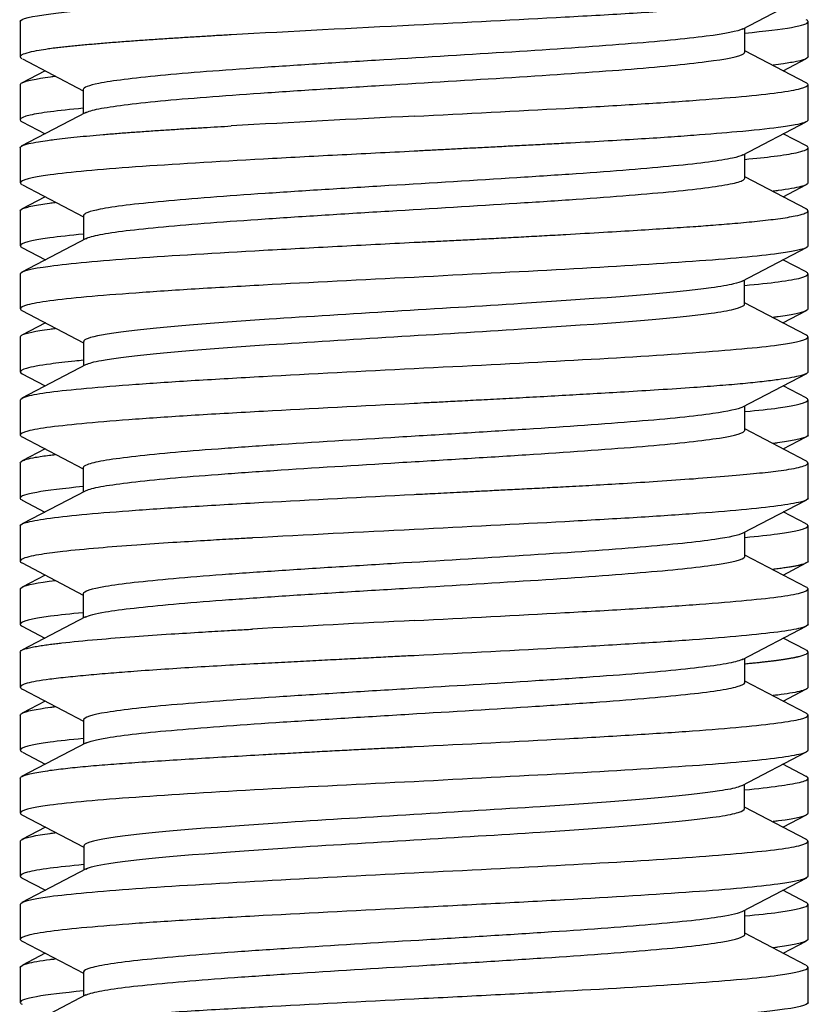
# Model space of a CAD drawing. Units: millimetres. Extents: x -18 to 1133, y -35 to 897.
# Drawn here: x 695 to 700, y 835 to 841 of the extents above; entities that cross this region are included whole.
import ezdxf

# ---------------------------------------------------------------- set-up
doc = ezdxf.new("R2010")
doc.units = ezdxf.units.MM
doc.layers.add('Default', color=7, linetype='Continuous')
doc.layers.add('DV3_Default', color=7, linetype='Continuous')

# ---------------------------------------------------------------- blocks, each defined once
blk = doc.blocks.new('SE2')
at = {"layer": 'DV3_Default', "color": 7}
for p, q in [((699.4383, 841.3457), (699.8418, 841.5569)), ((694.8539, 841.393), (694.8539, 841.1699)), ((699.8539, 841.1699), (699.8539, 841.393)), ((699.4533, 841.1992), (699.4533, 841.3535)), ((699.8465, 841.0022), (699.4533, 841.208)), ((694.8677, 841.1561), (695.254, 840.9539)), ((699.6962, 841.0808), (699.8401, 841.1561)), ((695.0117, 841.0809), (694.8614, 841.0022)), ((694.8539, 840.9929), (694.8539, 840.7697)), ((695.254, 840.9624), (695.254, 840.8081)), ((699.8539, 840.7697), (699.8539, 840.9929)), ((695.2695, 840.8162), (694.8605, 840.6021)), ((694.8668, 840.7567), (695.0113, 840.681)), ((699.4376, 840.5454), (699.8411, 840.7567)), ((699.6966, 840.681), (699.6965, 840.6811)), ((699.8431, 840.6044), (699.6966, 840.681)), ((694.8539, 840.5926), (694.8539, 840.3698)), ((699.8474, 840.6021), (699.8431, 840.6044)), ((699.8539, 840.3698), (699.8539, 840.5926)), ((699.4529, 840.3991), (699.4529, 840.5534)), ((699.8459, 840.2022), (699.4529, 840.408)), ((694.8677, 840.3569), (695.2562, 840.1533)), ((699.6953, 840.281), (699.8402, 840.3569)), ((695.0126, 840.281), (694.862, 840.2022)), ((694.8539, 840.1928), (694.8539, 839.9699)), ((695.2562, 840.1622), (695.2562, 840.0083)), ((699.8539, 839.9699), (699.8539, 840.1928)), ((695.2722, 840.0167), (694.8636, 839.8025)), ((694.8642, 839.9594), (695.0136, 839.8811)), ((699.4351, 839.7452), (699.8436, 839.9594)), ((699.6943, 839.8811), (699.6943, 839.8812)), ((699.8411, 839.8042), (699.6943, 839.8811)), ((694.8539, 839.7927), (694.8539, 839.5698)), ((699.8443, 839.8025), (699.8411, 839.8042)), ((699.8539, 839.5698), (699.8539, 839.7927)), ((699.4511, 839.5997), (699.4511, 839.7536)), ((699.8436, 839.403), (699.4511, 839.6088)), ((694.8638, 839.5598), (695.2564, 839.3541)), ((699.6941, 839.4813), (699.844, 839.5598)), ((695.0137, 839.4813), (694.8643, 839.403)), ((694.8539, 839.3926), (694.8539, 839.1697)), ((699.8539, 839.1697), (699.8539, 839.3926)), ((695.2564, 839.3631), (695.2564, 839.2091)), ((695.2722, 839.2174), (694.8637, 839.0033)), ((694.8623, 839.1603), (695.0128, 839.0814)), ((699.4367, 838.9461), (699.8455, 839.1603)), ((699.6951, 839.0814), (699.695, 839.0815)), ((699.8412, 839.0048), (699.6951, 839.0814)), ((694.8539, 838.9926), (694.8539, 838.7695)), ((699.4526, 838.8004), (699.4526, 838.9544)), ((699.8442, 839.0033), (699.8412, 839.0048)), ((699.8539, 838.7695), (699.8539, 838.9926)), ((699.8407, 838.6058), (699.4526, 838.8092)), ((694.8654, 838.7579), (695.2542, 838.5544)), ((699.6963, 838.6814), (699.8425, 838.7579)), ((695.0115, 838.6815), (694.8671, 838.6058)), ((694.8539, 838.5928), (694.8539, 838.3695)), ((699.8539, 838.3695), (699.8539, 838.5928)), ((695.2542, 838.5631), (695.2542, 838.4087)), ((695.2692, 838.4166), (694.8656, 838.2053)), ((694.8656, 838.3572), (695.0108, 838.2812)), ((699.4387, 838.146), (699.8423, 838.3572)), ((699.8422, 838.2053), (699.6971, 838.2813)), ((699.6971, 838.2813), (699.6971, 838.2813)), ((694.8539, 838.1929), (694.8539, 837.9699)), ((699.4538, 837.9994), (699.4538, 838.1539)), ((699.8539, 837.9699), (699.8539, 838.1929)), ((694.8653, 837.9577), (695.2539, 837.7542)), ((699.8425, 837.8046), (699.4538, 838.0081)), ((699.6963, 837.8811), (699.8426, 837.9577)), ((695.0116, 837.8812), (694.8654, 837.8046)), ((694.8539, 837.793), (694.8539, 837.5696)), ((699.8539, 837.5696), (699.8539, 837.793)), ((695.2539, 837.7628), (695.2539, 837.6084)), ((695.2691, 837.6163), (694.8675, 837.4061)), ((694.8659, 837.557), (695.0109, 837.4811)), ((699.4384, 837.3457), (699.842, 837.557)), ((699.697, 837.4811), (699.697, 837.4812)), ((699.8403, 837.4061), (699.697, 837.4811)), ((694.8539, 837.3926), (694.8539, 837.1697)), ((699.8539, 837.1697), (699.8539, 837.3926)), ((699.4534, 837.1993), (699.4534, 837.3536)), ((699.8424, 837.0044), (699.4535, 837.208)), ((694.8674, 837.1567), (695.2556, 836.9533)), ((699.696, 837.081), (699.8405, 837.1567)), ((695.0119, 837.081), (694.8654, 837.0044)), ((694.8539, 836.9929), (694.8539, 836.7699)), ((695.2556, 836.9621), (695.2556, 836.8081)), ((699.8539, 836.7699), (699.8539, 836.9929)), ((695.2715, 836.8165), (694.8623, 836.602)), ((694.8676, 836.7573), (695.0131, 836.681)), ((699.4354, 836.5451), (699.8402, 836.7573)), ((699.6948, 836.6811), (699.6947, 836.6811)), ((699.8423, 836.6038), (699.6948, 836.6811)), ((694.8539, 836.5927), (694.8539, 836.3699)), ((699.8456, 836.602), (699.8423, 836.6038)), ((699.8539, 836.3699), (699.8539, 836.5927)), ((699.4513, 836.3995), (699.4513, 836.5534)), ((699.8443, 836.2025), (699.4513, 836.4085)), ((694.8637, 836.3599), (695.2567, 836.1538)), ((699.6941, 836.2812), (699.8442, 836.3599)), ((695.0138, 836.2813), (694.8635, 836.2025)), ((694.8539, 836.1926), (694.8539, 835.9698)), ((695.2567, 836.1629), (695.2567, 836.009)), ((699.8539, 835.9698), (699.8539, 836.1926)), ((695.2726, 836.0173), (694.8636, 835.8029)), ((694.8626, 835.9603), (695.0134, 835.8813)), ((699.436, 835.7459), (699.8452, 835.9603)), ((699.841, 835.8046), (699.6945, 835.8814)), ((699.6945, 835.8814), (699.6945, 835.8814)), ((694.8539, 835.7926), (694.8539, 835.5696)), ((699.8443, 835.8029), (699.841, 835.8046)), ((699.8539, 835.5696), (699.8539, 835.7926)), ((699.452, 835.6003), (699.452, 835.7543)), ((699.8403, 835.4057), (699.452, 835.6092)), ((694.8655, 835.5583), (695.2547, 835.3544)), ((699.6956, 835.4814), (699.8423, 835.5583)), ((695.0122, 835.4815), (694.8676, 835.4057)), ((694.8539, 835.3927), (694.8539, 835.1695)), ((699.8539, 835.1695), (699.8539, 835.3927)), ((695.2547, 835.3633), (695.2547, 835.209)), ((695.2698, 835.2169), (694.8663, 835.0057))]:
    blk.add_line(p, q, dxfattribs=at)
for centre, radius, start, end in [((706.6565, 653.1838), 188.4156, 92.830012, 93.18375), ((703.7673, 709.8244), 131.1254, 92.803482, 93.311775), ((704.6027, 688.5364), 149.8087, 92.773438, 93.166333), ((720.6847, 388.4691), 449.7294, 92.973686, 93.104563)]:
    blk.add_arc(centre, radius, start, end, dxfattribs=at)
for points, knots in [([(694.8537, 841.3929), (694.8535, 841.4262), (695.1254, 841.4596), (695.8164, 841.5096), (696.095, 841.5262), (696.7006, 841.5595), (697.0274, 841.5762), (697.3539, 841.593)], [0, 0, 0, 0, 0.5, 0.5, 0.75, 0.75, 1, 1, 1, 1]), ([(699.8539, 841.5699), (699.8546, 841.5615), (699.8388, 841.5532), (699.774, 841.5366), (699.6284, 841.5116), (699.3516, 841.4866), (699.0066, 841.4617), (698.8802, 841.4534), (698.6082, 841.4367), (698.1723, 841.4118), (697.6809, 841.3868), (697.3539, 841.3697)], [0, 0, 0, 0, 0.125, 0.125, 0.25, 0.5, 0.5, 0.625, 0.625, 0.75, 1, 1, 1, 1]), ([(699.453, 841.32), (699.7097, 841.3443), (699.8539, 841.3686), (699.8541, 841.3969), (699.8503, 841.4009), (699.8426, 841.4049)], [0, 0, 0, 0, 0.858888, 0.858888, 1, 1, 1, 1]), ([(699.4399, 841.347), (699.4098, 841.3312), (699.3291, 841.3155), (699.0781, 841.283), (698.9032, 841.2664), (698.4825, 841.2332), (698.2358, 841.2165), (697.711, 841.1833), (697.433, 841.1667), (697.0243, 841.1417), (696.8895, 841.1334), (696.6275, 841.1168), (696.5003, 841.1085), (696.3786, 841.1002)], [0, 0, 0, 0, 0.191712, 0.191712, 0.393784, 0.393784, 0.595856, 0.595856, 0.797928, 0.797928, 0.898964, 0.898964, 1, 1, 1, 1]), ([(696.1923, 841.3087), (696.1771, 841.3082), (696.1462, 841.3063), (696.0999, 841.3036), (696.0528, 841.3007), (696.005, 841.2978), (695.9566, 841.2948), (695.9077, 841.2918), (695.8584, 841.2886), (695.8087, 841.2854), (695.7589, 841.2822), (695.709, 841.2788), (695.6591, 841.2754), (695.6093, 841.2719), (695.5599, 841.2684), (695.5109, 841.2648), (695.4624, 841.2611), (695.4147, 841.2573), (695.3677, 841.2535), (695.3217, 841.2495), (695.2768, 841.2456), (695.2331, 841.2415), (695.1909, 841.2374), (695.1502, 841.2332), (695.1112, 841.2289), (695.0712, 841.2243), (695.023, 841.218), (694.9639, 841.2089), (694.9012, 841.1963), (694.8524, 841.1794), (694.8503, 841.1661), (694.8634, 841.1584), (694.865, 841.1575)], [0, 0, 0, 0, 0.017497, 0.035508, 0.054031, 0.073067, 0.092614, 0.112672, 0.133241, 0.15432, 0.175909, 0.19801, 0.220622, 0.243748, 0.26739, 0.291551, 0.316235, 0.341443, 0.36718, 0.393447, 0.420245, 0.447575, 0.475437, 0.503831, 0.532757, 0.562211, 0.599031, 0.65847, 0.740467, 0.844877, 0.982951, 1, 1, 1, 1]), ([(696.3787, 840.9392), (696.5003, 840.9475), (696.6275, 840.9559), (696.8895, 840.9725), (697.0244, 840.9808), (697.4331, 841.0057), (697.7111, 841.0224), (698.2359, 841.0556), (698.4826, 841.0722), (698.9032, 841.1055), (699.0781, 841.1221), (699.3357, 841.1554), (699.4184, 841.172), (699.4503, 841.1925), (699.4533, 841.1964), (699.4533, 841.2003)], [0, 0, 0, 0, 0.095533, 0.095533, 0.191066, 0.191066, 0.382131, 0.382131, 0.573197, 0.573197, 0.764262, 0.764262, 0.955328, 0.955328, 1, 1, 1, 1]), ([(699.8541, 841.1697), (699.8542, 841.1664), (699.8468, 841.1562), (699.7993, 841.1415), (699.7137, 841.1273), (699.6554, 841.1196), (699.6317, 841.1167)], [0, 0, 0, 0, 0.177015, 0.56675, 0.836608, 1, 1, 1, 1]), ([(696.3786, 841.1002), (696.2574, 841.0918), (696.142, 841.0835), (695.9285, 841.0669), (695.8305, 841.0586), (695.5685, 841.0337), (695.4359, 841.017), (695.2883, 840.9874), (695.2542, 840.9744), (695.2541, 840.9614)], [0, 0, 0, 0, 0.179698, 0.179698, 0.359396, 0.359396, 0.718793, 0.718793, 1, 1, 1, 1]), ([(694.8658, 841.0045), (694.8901, 841.0172), (694.9578, 841.0312), (695.0662, 841.0453), (695.0763, 841.0465)], [0.2188837, 0.2188837, 0.2188837, 0.2188837, 0.9292485, 1, 1, 1, 1]), ([(697.3539, 840.7928), (697.6809, 840.8091), (698.1724, 840.8341), (698.6083, 840.8591), (698.8803, 840.8758), (699.0067, 840.8842), (699.3517, 840.9092), (699.6284, 840.9342), (699.7741, 840.9593), (699.8388, 840.976), (699.8547, 840.9843), (699.8536, 840.9966), (699.8496, 841.0005), (699.842, 841.0045)], [0, 0, 0, 0, 0.236087, 0.35413, 0.35413, 0.472173, 0.472173, 0.70826, 0.826303, 0.826303, 0.944346, 0.944346, 1, 1, 1, 1]), ([(695.268, 840.8149), (695.2836, 840.8231), (695.3123, 840.8313), (695.4359, 840.8561), (695.5686, 840.8727), (695.8305, 840.8977), (695.9285, 840.906), (696.1421, 840.9226), (696.2575, 840.9309), (696.3787, 840.9392)], [0, 0, 0, 0, 0.197876, 0.197876, 0.598938, 0.598938, 0.799469, 0.799469, 1, 1, 1, 1]), ([(695.2524, 840.8427), (695.1717, 840.8353), (695.036, 840.821), (694.8918, 840.7971), (694.8492, 840.7769), (694.8566, 840.7629), (694.8631, 840.7586), (694.8663, 840.7569)], [0, 0, 0, 0, 0.266039, 0.520377, 0.849486, 0.940125, 1, 1, 1, 1]), ([(699.8534, 840.7699), (699.8535, 840.7673), (699.8502, 840.7609), (699.829, 840.7501), (699.7735, 840.7362), (699.6491, 840.717), (699.4373, 840.6952), (699.1805, 840.6744), (698.9619, 840.6586), (698.7718, 840.6463), (698.5557, 840.6335), (698.3603, 840.6228), (698.1988, 840.6143), (698.0815, 840.6082), (697.9668, 840.6022), (697.8552, 840.5965), (697.7471, 840.5909), (697.6428, 840.5855), (697.5427, 840.5803), (697.4468, 840.5753), (697.3843, 840.572), (697.3539, 840.5698)], [0, 0, 0, 0, 0.038477, 0.092953, 0.163126, 0.249122, 0.388351, 0.497246, 0.554643, 0.615557, 0.680055, 0.748229, 0.780842, 0.812311, 0.842629, 0.871788, 0.899781, 0.926603, 0.952248, 0.976714, 1, 1, 1, 1]), ([(694.8537, 840.5928), (694.8537, 840.5963), (694.8612, 840.6049), (694.8984, 840.6173), (694.9602, 840.6294), (695.0185, 840.6381), (695.0753, 840.6456), (695.1366, 840.653), (695.2123, 840.661), (695.293, 840.6688), (695.3778, 840.6762), (695.4659, 840.6834), (695.5564, 840.6903), (695.6484, 840.6968), (695.7412, 840.7031), (695.8339, 840.7092), (695.9258, 840.7149), (696.0162, 840.7203), (696.1046, 840.7255), (696.1636, 840.7288), (696.1923, 840.7308)], [0, 0, 0, 0, 0.0758566, 0.1899994, 0.2794384, 0.3440137, 0.3836554, 0.4425941, 0.499589, 0.5546328, 0.6077269, 0.6588803, 0.7081092, 0.755435, 0.8008772, 0.844446, 0.8861447, 0.9259725, 0.9639257, 1, 1, 1, 1]), ([(699.4524, 840.5188), (699.5234, 840.5253), (699.6537, 840.5391), (699.7738, 840.5584), (699.8362, 840.5756), (699.8585, 840.5897), (699.8526, 840.5991), (699.8438, 840.604), (699.843, 840.6044)], [0, 0, 0, 0, 0.235674, 0.492113, 0.659797, 0.823964, 0.984892, 1, 1, 1, 1]), ([(697.3539, 840.5698), (697.1902, 840.562), (697.0267, 840.5537), (696.7062, 840.537), (696.5494, 840.5287), (696.0968, 840.5037), (695.6803, 840.4788), (695.3651, 840.4538), (695.1829, 840.4371), (695.1059, 840.4288), (694.9202, 840.4038), (694.8391, 840.3829), (694.8582, 840.3619), (694.8665, 840.3575)], [0, 0, 0, 0, 0.117343, 0.117343, 0.234687, 0.234687, 0.469374, 0.586717, 0.586717, 0.70406, 0.70406, 0.938747, 1, 1, 1, 1]), ([(699.4391, 840.5466), (699.4263, 840.5399), (699.4045, 840.5332), (699.3362, 840.5182), (699.1832, 840.4933), (698.925, 840.4683), (698.614, 840.4434), (698.5014, 840.4351), (698.2623, 840.4185), (697.8832, 840.3935), (697.4666, 840.3686), (697.0569, 840.3436), (696.9215, 840.3353), (696.6582, 840.3187), (696.2742, 840.2938), (695.9431, 840.2688), (695.6734, 840.2439), (695.5938, 840.2356), (695.4593, 840.2189), (695.3136, 840.1969), (695.2562, 840.1749), (695.2562, 840.1612)], [0, 0, 0, 0, 0.05208, 0.05208, 0.116791, 0.246212, 0.246212, 0.310922, 0.310922, 0.375633, 0.505053, 0.505053, 0.569764, 0.569764, 0.634474, 0.763895, 0.763895, 0.828606, 0.828606, 0.893316, 1, 1, 1, 1]), ([(695.2706, 840.0154), (695.2871, 840.0241), (695.347, 840.041), (695.4593, 840.058), (695.5938, 840.0747), (695.6734, 840.083), (695.9431, 840.1079), (696.2743, 840.1328), (696.6582, 840.1578), (696.9215, 840.1744), (697.0569, 840.1827), (697.4666, 840.2077), (697.8832, 840.2326), (698.2624, 840.2575), (698.5015, 840.2742), (698.6141, 840.2825), (698.925, 840.3074), (699.1832, 840.3324), (699.3362, 840.3573), (699.4119, 840.3739), (699.4364, 840.3822), (699.4509, 840.3938), (699.4529, 840.3969), (699.4529, 840.4001)], [0, 0, 0, 0, 0.0675552, 0.1323804, 0.1323804, 0.1972055, 0.1972055, 0.3268558, 0.3916809, 0.3916809, 0.456506, 0.456506, 0.5861563, 0.6509814, 0.6509814, 0.7158066, 0.7158066, 0.8454568, 0.910282, 0.910282, 0.9751071, 0.9751071, 1, 1, 1, 1]), ([(699.8533, 840.3706), (699.8539, 840.3622), (699.8388, 840.3539), (699.7763, 840.3373), (699.7285, 840.3289), (699.6547, 840.3192), (699.6437, 840.3178), (699.6323, 840.3164)], [0, 0, 0, 0, 0.461345, 0.461345, 0.922691, 0.922691, 1, 1, 1, 1]), ([(694.8543, 840.1926), (694.8545, 840.1962), (694.858, 840.2), (694.8651, 840.2038), (694.8654, 840.204)], [0, 0, 0, 0, 0.2098831, 0.2191364, 0.2191364, 0.2191364, 0.2191364]), ([(694.8654, 840.204), (694.8718, 840.2073), (694.8896, 840.2139), (694.9301, 840.2235), (694.9801, 840.2325), (695.0298, 840.24), (695.0629, 840.2444), (695.0758, 840.246)], [0.2191364, 0.2191364, 0.2191364, 0.2191364, 0.4104643, 0.5942905, 0.7612282, 0.911197, 1, 1, 1, 1]), ([(697.3539, 839.9927), (697.3708, 839.993), (697.4049, 839.9947), (697.4569, 839.9972), (697.5103, 839.9999), (697.5651, 840.0026), (697.6213, 840.0054), (697.6789, 840.0083), (697.7378, 840.0113), (697.798, 840.0144), (697.8594, 840.0176), (697.9219, 840.0209), (697.9855, 840.0243), (698.0501, 840.0278), (698.1156, 840.0313), (698.182, 840.035), (698.249, 840.0387), (698.3761, 840.046), (698.5541, 840.0563), (698.7691, 840.0693), (698.9584, 840.0813), (699.1178, 840.0919), (699.2616, 840.1022), (699.4, 840.1136), (699.5414, 840.1271), (699.6738, 840.1427), (699.7724, 840.1586), (699.8283, 840.1728), (699.8498, 840.1837), (699.8558, 840.1935), (699.8501, 840.1999), (699.8427, 840.2038), (699.8424, 840.204)], [0, 0, 0, 0, 0.012132, 0.024628, 0.037489, 0.050713, 0.064301, 0.078252, 0.092565, 0.107241, 0.122277, 0.137673, 0.153427, 0.169539, 0.186008, 0.202831, 0.220007, 0.237535, 0.301532, 0.362074, 0.41925, 0.473121, 0.518023, 0.572161, 0.635511, 0.707997, 0.789193, 0.855237, 0.906245, 0.942241, 0.997586, 1, 1, 1, 1]), ([(695.2538, 840.0439), (695.1709, 840.0362), (695.0997, 840.0285), (694.9174, 840.0041), (694.8389, 839.9832), (694.8588, 839.9623), (694.8669, 839.958)], [0, 0, 0, 0, 0.269287, 0.269287, 0.851108, 1, 1, 1, 1]), ([(694.8546, 839.792), (694.8559, 839.8087), (694.9202, 839.8253), (695.1059, 839.8504), (695.1829, 839.8587), (695.3652, 839.8754), (695.6803, 839.9004), (696.0969, 839.9255), (696.5494, 839.9505), (696.7063, 839.9588), (697.0268, 839.9755), (697.1903, 839.9839), (697.3539, 839.9927)], [0, 0, 0, 0, 0.25, 0.25, 0.375, 0.375, 0.5, 0.75, 0.75, 0.875, 0.875, 1, 1, 1, 1]), ([(699.8531, 839.9708), (699.8532, 839.9541), (699.791, 839.9375), (699.5409, 839.9041), (699.1652, 839.8708), (698.6129, 839.8375), (698.0095, 839.8041), (697.6818, 839.7875), (697.3539, 839.7699)], [0, 0, 0, 0, 0.25, 0.25, 0.5, 0.75, 0.75, 1, 1, 1, 1]), ([(697.3539, 839.7699), (697.026, 839.7541), (696.6979, 839.7374), (696.2445, 839.7124), (696.1, 839.7041), (695.8289, 839.6874), (695.449, 839.6624), (695.1683, 839.6373), (694.9791, 839.6123), (694.9316, 839.604), (694.8692, 839.5873), (694.8466, 839.5748), (694.859, 839.5624), (694.8668, 839.5583)], [0, 0, 0, 0, 0.235499, 0.235499, 0.353249, 0.353249, 0.470999, 0.706498, 0.706498, 0.824248, 0.824248, 0.941998, 1, 1, 1, 1]), ([(699.4518, 839.7187), (699.535, 839.7264), (699.6067, 839.7342), (699.7285, 839.7503), (699.7763, 839.7586), (699.8388, 839.7753), (699.8613, 839.7877), (699.8489, 839.8001), (699.8411, 839.8042)], [0, 0, 0, 0, 0.2718579, 0.2718579, 0.5644892, 0.5644892, 0.8571205, 1, 1, 1, 1]), ([(699.4367, 839.7465), (699.4252, 839.7405), (699.407, 839.7345), (699.3471, 839.7201), (699.2992, 839.7118), (698.9957, 839.6703), (698.5531, 839.637), (697.5176, 839.5705), (696.9264, 839.5373), (695.9428, 839.4707), (695.5503, 839.4375), (695.2939, 839.3902), (695.2565, 839.3761), (695.2565, 839.3621)], [0, 0, 0, 0, 0.046911, 0.046911, 0.111791, 0.111791, 0.371313, 0.371313, 0.630834, 0.630834, 0.890356, 0.890356, 1, 1, 1, 1]), ([(695.2707, 839.2161), (695.2879, 839.2252), (695.321, 839.2343), (695.5504, 839.2766), (695.9428, 839.3098), (696.9265, 839.3763), (697.5177, 839.4096), (698.5532, 839.4761), (698.9957, 839.5093), (699.2992, 839.5509), (699.3472, 839.5592), (699.4166, 839.5759), (699.4454, 839.5869), (699.4511, 839.598), (699.4511, 839.6007)], [0, 0, 0, 0, 0.0706879, 0.0706879, 0.3300923, 0.3300923, 0.5894967, 0.5894967, 0.8489011, 0.8489011, 0.9137522, 0.9137522, 0.9786033, 1, 1, 1, 1]), ([(699.8532, 839.5706), (699.8521, 839.5539), (699.7883, 839.5372), (699.6542, 839.5192), (699.6436, 839.5178), (699.6325, 839.5164)], [0, 0, 0, 0, 0.92397, 0.92397, 1, 1, 1, 1]), ([(694.8669, 839.4044), (694.8906, 839.4168), (694.9491, 839.4293), (695.0526, 839.4431), (695.0635, 839.4445), (695.0749, 839.4459)], [0.2339913, 0.2339913, 0.2339913, 0.2339913, 0.9224254, 0.9224254, 1, 1, 1, 1]), ([(697.3539, 839.1926), (697.6819, 839.2083), (698.0096, 839.225), (698.613, 839.2583), (699.1653, 839.2917), (699.541, 839.325), (699.791, 839.3584), (699.8691, 839.3793), (699.849, 839.4002), (699.8409, 839.4044)], [0, 0, 0, 0, 0.235076, 0.235076, 0.470152, 0.705227, 0.705227, 0.940303, 1, 1, 1, 1]), ([(695.2558, 839.2439), (695.2366, 839.242), (695.1572, 839.2343), (695.0102, 839.2171), (694.8827, 839.1938), (694.8474, 839.1735), (694.8583, 839.1624), (694.8657, 839.1585)], [0, 0, 0, 0, 0.063839, 0.271653, 0.589363, 0.859588, 1, 1, 1, 1]), ([(694.8546, 838.9918), (694.8541, 839.0002), (694.8693, 839.0085), (694.9316, 839.0251), (694.9791, 839.0335), (695.1684, 839.0584), (695.4491, 839.0834), (695.829, 839.1084), (696.1001, 839.125), (696.2446, 839.1334), (696.698, 839.1583), (697.0261, 839.175), (697.3539, 839.1926)], [0, 0, 0, 0, 0.125, 0.125, 0.25, 0.25, 0.5, 0.625, 0.625, 0.75, 0.75, 1, 1, 1, 1]), ([(699.8534, 839.17), (699.8532, 839.1653), (699.8426, 839.1564), (699.7994, 839.1434), (699.7394, 839.1317), (699.6624, 839.1199), (699.5656, 839.1078), (699.4426, 839.0953), (699.2975, 839.0828), (699.1201, 839.0696), (698.9171, 839.0563), (698.7009, 839.0431), (698.5028, 839.0315), (698.3154, 839.0208), (698.1366, 839.0107), (697.963, 839.0013), (697.8057, 838.9929), (697.6661, 838.9856), (697.545, 838.9793), (697.443, 838.9742), (697.3814, 838.9712), (697.3539, 838.9696)], [0, 0, 0, 0, 0.073058, 0.139068, 0.1978, 0.249207, 0.310129, 0.371754, 0.434132, 0.497356, 0.573898, 0.641243, 0.699298, 0.74801, 0.799051, 0.845042, 0.886006, 0.921969, 0.95295, 0.978961, 1, 1, 1, 1]), ([(697.3539, 838.9696), (697.0271, 838.9531), (696.5362, 838.9281), (696.1002, 838.9031), (695.8279, 838.8864), (695.7012, 838.8781), (695.3562, 838.853), (695.0804, 838.828), (694.9348, 838.803), (694.8697, 838.7863), (694.8533, 838.778), (694.8541, 838.7657), (694.8581, 838.7618), (694.8656, 838.7578)], [0, 0, 0, 0, 0.236068, 0.354101, 0.354101, 0.472135, 0.472135, 0.708203, 0.826237, 0.826237, 0.94427, 0.94427, 1, 1, 1, 1]), ([(699.4555, 838.9189), (699.5374, 838.9266), (699.6074, 838.9342), (699.7883, 838.9585), (699.8688, 838.9795), (699.8495, 839.0005), (699.8412, 839.0048)], [0, 0, 0, 0, 0.267473, 0.267473, 0.848595, 1, 1, 1, 1]), ([(699.4383, 838.9474), (699.4116, 838.9334), (699.3481, 838.9194), (699.1926, 838.8971), (699.1225, 838.8888), (698.9596, 838.8722), (698.681, 838.8473), (698.201, 838.814), (697.8016, 838.7891), (697.5312, 838.7724), (697.3939, 838.7641), (696.9835, 838.7392), (696.5761, 838.7142), (696.22, 838.6893), (695.9992, 838.6727), (695.8973, 838.6644), (695.6215, 838.6394), (695.4051, 838.6145), (695.3002, 838.5895), (695.2624, 838.5749), (695.2542, 838.5685), (695.2542, 838.5621)], [0, 0, 0, 0, 0.108838, 0.108838, 0.173572, 0.173572, 0.238305, 0.367772, 0.432506, 0.432506, 0.497239, 0.497239, 0.626706, 0.691439, 0.691439, 0.756173, 0.756173, 0.88564, 0.950373, 0.950373, 1, 1, 1, 1]), ([(695.2676, 838.4153), (695.2708, 838.417), (695.2745, 838.4186), (695.3002, 838.4286), (695.4051, 838.4536), (695.6215, 838.4785), (695.8973, 838.5034), (695.9992, 838.5118), (696.22, 838.5284), (696.5761, 838.5533), (696.9835, 838.5783), (697.3939, 838.6032), (697.5312, 838.6115), (697.8016, 838.6281), (698.2011, 838.6531), (698.681, 838.6863), (698.9596, 838.7113), (699.1226, 838.7279), (699.1926, 838.7362), (699.3666, 838.7612), (699.444, 838.7801), (699.4526, 838.7991), (699.4526, 838.8014)], [0, 0, 0, 0, 0.0129876, 0.0129876, 0.0775802, 0.2067652, 0.2067652, 0.2713578, 0.2713578, 0.3359503, 0.4651354, 0.4651354, 0.529728, 0.529728, 0.5943205, 0.7235056, 0.7880981, 0.7880981, 0.8526907, 0.8526907, 0.9818757, 1, 1, 1, 1]), ([(699.854, 838.7696), (699.8529, 838.753), (699.7856, 838.7363), (699.651, 838.7183), (699.6411, 838.717), (699.6308, 838.7157)], [0, 0, 0, 0, 0.928655, 0.928655, 1, 1, 1, 1]), ([(694.8671, 838.6058), (694.8736, 838.6092), (694.8942, 838.6168), (694.9488, 838.6287), (695.0158, 838.6387), (695.0632, 838.6446), (695.076, 838.6462)], [0.2428311, 0.2428311, 0.2428311, 0.2428311, 0.4257669, 0.6619874, 0.9123315, 1, 1, 1, 1]), ([(694.8544, 838.5924), (694.8543, 838.5961), (694.8578, 838.6007), (694.8657, 838.6051), (694.8671, 838.6058)], [0, 0, 0, 0, 0.2033372, 0.2428311, 0.2428311, 0.2428311, 0.2428311]), ([(697.3539, 838.3929), (697.3714, 838.3935), (697.4098, 838.3956), (697.4726, 838.3988), (697.5455, 838.4026), (697.6286, 838.4068), (697.7215, 838.4115), (697.8241, 838.4168), (697.9359, 838.4225), (698.0565, 838.4287), (698.1852, 838.4354), (698.3298, 838.443), (698.4976, 838.4522), (698.6934, 838.4637), (698.9114, 838.4774), (699.1391, 838.4933), (699.3524, 838.5102), (699.531, 838.5268), (699.6535, 838.5404), (699.7388, 838.5525), (699.7987, 838.5642), (699.842, 838.5775), (699.8575, 838.5909), (699.8503, 838.6005), (699.8424, 838.605), (699.8411, 838.6056)], [0, 0, 0, 0, 0.012557, 0.027579, 0.045063, 0.065011, 0.087425, 0.11231, 0.139674, 0.169527, 0.201877, 0.236731, 0.280709, 0.334527, 0.398135, 0.471445, 0.552446, 0.630268, 0.705071, 0.753002, 0.80782, 0.86948, 0.937904, 0.990887, 1, 1, 1, 1]), ([(694.8539, 838.1928), (694.8539, 838.1928), (694.8539, 838.1928), (694.8533, 838.2011), (694.8697, 838.2095), (694.9348, 838.2261), (695.0804, 838.2511), (695.3562, 838.2761), (695.7012, 838.301), (695.8279, 838.3094), (696.1002, 838.326), (696.5362, 838.351), (697.0272, 838.376), (697.3539, 838.3929)], [0, 0, 0, 0, 0.000014, 0.000014, 0.125012, 0.125012, 0.250011, 0.500007, 0.500007, 0.625005, 0.625005, 0.750004, 1, 1, 1, 1]), ([(695.2541, 838.4424), (694.9979, 838.4182), (694.8551, 838.3939), (694.8536, 838.3656), (694.8574, 838.3615), (694.8651, 838.3575)], [0, 0, 0, 0, 0.856705, 0.856705, 1, 1, 1, 1]), ([(699.8541, 838.3696), (699.8545, 838.3613), (699.8379, 838.353), (699.7728, 838.3363), (699.6274, 838.3114), (699.3518, 838.2864), (699.0067, 838.2614), (698.8799, 838.2531), (698.6074, 838.2364), (698.1713, 838.2115), (697.6805, 838.1865), (697.3539, 838.1696)], [0, 0, 0, 0, 0.125, 0.125, 0.25, 0.5, 0.5, 0.625, 0.625, 0.75, 1, 1, 1, 1]), ([(699.4541, 838.12), (699.5344, 838.1276), (699.6035, 838.1352), (699.7856, 838.1595), (699.8529, 838.1762), (699.8542, 838.1969), (699.8504, 838.201), (699.8426, 838.2051)], [0, 0, 0, 0, 0.268435, 0.268435, 0.85581, 0.85581, 1, 1, 1, 1]), ([(699.4403, 838.1473), (699.4148, 838.134), (699.3541, 838.1207), (699.1489, 838.0907), (698.9875, 838.0741), (698.5887, 838.0409), (698.3503, 838.0242), (697.8362, 837.991), (697.5606, 837.9744), (697.1504, 837.9494), (697.0143, 837.9411), (696.748, 837.9245), (696.6178, 837.9162), (696.4926, 837.9078)], [0, 0, 0, 0, 0.16681, 0.16681, 0.375108, 0.375108, 0.583405, 0.583405, 0.791703, 0.791703, 0.895851, 0.895851, 1, 1, 1, 1]), ([(696.328, 838.1163), (696.3124, 838.1159), (696.2618, 838.113), (696.1586, 838.1072), (696.0033, 838.0981), (695.8035, 838.0858), (695.5725, 838.0702), (695.3303, 838.0514), (695.1621, 838.0353), (695.0518, 838.022), (694.9821, 838.012), (694.9165, 837.9998), (694.8775, 837.9884), (694.8573, 837.978), (694.8505, 837.9687), (694.8573, 837.9618), (694.8646, 837.958)], [0, 0, 0, 0, 0.016628, 0.053814, 0.111515, 0.189668, 0.28825, 0.407446, 0.547439, 0.596964, 0.65936, 0.734563, 0.822481, 0.866706, 0.926425, 1, 1, 1, 1]), ([(696.4926, 837.7469), (696.6179, 837.7552), (696.748, 837.7636), (697.0143, 837.7802), (697.1505, 837.7885), (697.5606, 837.8134), (697.8362, 837.8301), (698.3504, 837.8633), (698.5887, 837.8799), (698.9875, 837.9132), (699.1489, 837.9298), (699.3768, 837.9631), (699.4432, 837.9797), (699.4534, 837.9977), (699.4538, 837.9991), (699.4538, 838.0005)], [0, 0, 0, 0, 0.0983522, 0.0983522, 0.1967043, 0.1967043, 0.3934087, 0.3934087, 0.590113, 0.590113, 0.7868173, 0.7868173, 0.9835216, 0.9835216, 1, 1, 1, 1]), ([(699.8544, 837.9697), (699.8544, 837.9696), (699.8544, 837.9656), (699.8456, 837.9569), (699.8169, 837.9477), (699.7905, 837.9417), (699.7806, 837.9396), (699.7698, 837.9375), (699.758, 837.9353), (699.7452, 837.933), (699.7314, 837.9307), (699.7164, 837.9284), (699.7004, 837.926), (699.6832, 837.9235), (699.6649, 837.9211), (699.6474, 837.9188), (699.636, 837.9174), (699.6312, 837.9168)], [0, 0, 0, 0, 0.004781, 0.224656, 0.490235, 0.529471, 0.569537, 0.610433, 0.652157, 0.694711, 0.738093, 0.782303, 0.827339, 0.8732, 0.919885, 0.967392, 1, 1, 1, 1]), ([(696.4926, 837.9078), (696.3678, 837.8995), (696.248, 837.8912), (696.0246, 837.8746), (695.9209, 837.8663), (695.6404, 837.8413), (695.4931, 837.8247), (695.3032, 837.7926), (695.2541, 837.7772), (695.254, 837.7617)], [0, 0, 0, 0, 0.170703, 0.170703, 0.341405, 0.341405, 0.682811, 0.682811, 1, 1, 1, 1]), ([(697.3539, 837.5929), (697.6806, 837.6094), (698.1713, 837.6344), (698.6075, 837.6594), (698.8799, 837.6761), (699.0068, 837.6844), (699.3519, 837.7095), (699.6274, 837.7345), (699.7728, 837.7595), (699.838, 837.7762), (699.8545, 837.7845), (699.8539, 837.7968), (699.8499, 837.8007), (699.8424, 837.8047)], [0, 0, 0, 0, 0.236046, 0.354069, 0.354069, 0.472092, 0.472092, 0.708138, 0.826162, 0.826162, 0.944185, 0.944185, 1, 1, 1, 1]), ([(695.2676, 837.615), (695.2881, 837.6257), (695.3312, 837.6364), (695.4932, 837.6638), (695.6404, 837.6804), (695.9209, 837.7054), (696.0246, 837.7137), (696.2481, 837.7303), (696.3678, 837.7386), (696.4926, 837.7469)], [0, 0, 0, 0, 0.243808, 0.243808, 0.621904, 0.621904, 0.810952, 0.810952, 1, 1, 1, 1]), ([(695.2531, 837.6425), (695.1729, 837.6349), (694.9529, 837.6107), (694.8554, 837.5864), (694.8536, 837.5656), (694.8574, 837.5615), (694.8654, 837.5573)], [0, 0, 0, 0, 0.267627, 0.853719, 0.853719, 1, 1, 1, 1]), ([(694.8535, 837.3927), (694.8535, 837.3957), (694.8571, 837.4009), (694.8722, 837.4087), (694.8953, 837.416), (694.9278, 837.4233), (694.9648, 837.43), (695.004, 837.4361), (695.0435, 837.4415), (695.0814, 837.4463), (695.1688, 837.4565), (695.3223, 837.4716), (695.5619, 837.4905), (695.7916, 837.5062), (695.9919, 837.5187), (696.1495, 837.528), (696.2567, 837.5342), (696.3106, 837.5371), (696.3281, 837.5384)], [0, 0, 0, 0, 0.0590654, 0.1061114, 0.1629629, 0.2150808, 0.2624462, 0.3050395, 0.3428441, 0.3758486, 0.404046, 0.5544049, 0.6828104, 0.7894463, 0.8745166, 0.9380073, 0.9798506, 1, 1, 1, 1]), ([(699.8539, 837.5698), (699.8539, 837.5698), (699.8539, 837.5698), (699.8546, 837.5614), (699.8386, 837.5531), (699.7737, 837.5365), (699.628, 837.5115), (699.3515, 837.4865), (699.0066, 837.4616), (698.88, 837.4532), (698.608, 837.4366), (698.1721, 837.4116), (697.6808, 837.3867), (697.3539, 837.3696)], [0, 0, 0, 0, 0.000018, 0.000018, 0.125016, 0.125016, 0.250014, 0.500009, 0.500009, 0.625007, 0.625007, 0.750005, 1, 1, 1, 1]), ([(699.4563, 837.3186), (699.4567, 837.3187), (699.4627, 837.3192), (699.4742, 837.3203), (699.4904, 837.3219), (699.5061, 837.3235), (699.5213, 837.3251), (699.5361, 837.3266), (699.5505, 837.3281), (699.5645, 837.3297), (699.578, 837.3312), (699.5911, 837.3327), (699.6038, 837.3342), (699.6161, 837.3356), (699.628, 837.3371), (699.6395, 837.3385), (699.6506, 837.34), (699.6613, 837.3414), (699.6717, 837.3428), (699.6816, 837.3442), (699.6913, 837.3456), (699.7005, 837.347), (699.7095, 837.3483), (699.7181, 837.3497), (699.7263, 837.351), (699.7342, 837.3524), (699.7418, 837.3537), (699.7491, 837.355), (699.7561, 837.3563), (699.7628, 837.3575), (699.7691, 837.3588), (699.7752, 837.36), (699.781, 837.3613), (699.7865, 837.3625), (699.7918, 837.3637), (699.8158, 837.3695), (699.8444, 837.3789), (699.8573, 837.3911), (699.852, 837.3995), (699.8451, 837.4037), (699.843, 837.4048)], [0, 0, 0, 0, 0.001405, 0.020197, 0.038834, 0.057315, 0.075642, 0.093812, 0.111828, 0.129687, 0.14739, 0.164936, 0.182326, 0.199559, 0.216635, 0.233554, 0.250315, 0.266918, 0.283363, 0.29965, 0.315779, 0.33175, 0.347562, 0.363215, 0.37871, 0.394045, 0.409222, 0.424239, 0.439097, 0.453796, 0.468336, 0.482716, 0.496937, 0.510998, 0.5249, 0.538642, 0.709199, 0.849751, 0.960491, 1, 1, 1, 1]), ([(697.3539, 837.3696), (697.3365, 837.3691), (697.3008, 837.3672), (697.2458, 837.3643), (697.188, 837.3612), (697.1274, 837.3581), (697.0642, 837.3548), (696.9982, 837.3514), (696.9297, 837.3479), (696.8587, 837.3442), (696.7853, 837.3405), (696.7096, 837.3366), (696.6318, 837.3325), (696.552, 837.3284), (696.4703, 837.3241), (696.3454, 837.3176), (696.1775, 837.3084), (695.9707, 837.2962), (695.766, 837.2832), (695.584, 837.2702), (695.4232, 837.2576), (695.2816, 837.2456), (695.1503, 837.2329), (695.0035, 837.216), (694.8848, 837.1954), (694.8463, 837.174), (694.8585, 837.1613), (694.8668, 837.157)], [0, 0, 0, 0, 0.012479, 0.025643, 0.039491, 0.054024, 0.069241, 0.085144, 0.101734, 0.119014, 0.136986, 0.155653, 0.175018, 0.195082, 0.215847, 0.237315, 0.291569, 0.349063, 0.409744, 0.473544, 0.525243, 0.581233, 0.641573, 0.70635, 0.827271, 0.940179, 1, 1, 1, 1]), ([(699.4399, 837.347), (699.4318, 837.3427), (699.4201, 837.3385), (699.375, 837.3259), (699.2455, 837.301), (699.0077, 837.276), (698.7135, 837.2511), (698.6059, 837.2428), (698.3752, 837.2262), (698.0066, 837.2012), (697.5939, 837.1763), (697.1832, 837.1513), (697.0466, 837.143), (696.7793, 837.1264), (696.3869, 837.1015), (696.0408, 837.0765), (695.7529, 837.0516), (695.6666, 837.0433), (695.5181, 837.0266), (695.3329, 837.002), (695.2556, 836.9774), (695.2556, 836.9611)], [0, 0, 0, 0, 0.033027, 0.033027, 0.097656, 0.226914, 0.226914, 0.291543, 0.291543, 0.356172, 0.485429, 0.485429, 0.550058, 0.550058, 0.614687, 0.743945, 0.743945, 0.808573, 0.808573, 0.873202, 1, 1, 1, 1]), ([(695.27, 836.8152), (695.2915, 836.8265), (695.3706, 836.8461), (695.5181, 836.8657), (695.6667, 836.8823), (695.7529, 836.8907), (696.0408, 836.9156), (696.387, 836.9405), (696.7794, 836.9655), (697.0467, 836.9821), (697.1832, 836.9904), (697.594, 837.0154), (698.0067, 837.0403), (698.3753, 837.0652), (698.6059, 837.0819), (698.7135, 837.0902), (699.0077, 837.1151), (699.2455, 837.1401), (699.375, 837.165), (699.4347, 837.1816), (699.451, 837.1899), (699.4534, 837.1989), (699.4534, 837.1996), (699.4534, 837.2002)], [0, 0, 0, 0, 0.088028, 0.152801, 0.152801, 0.217573, 0.217573, 0.347118, 0.41189, 0.41189, 0.476662, 0.476662, 0.606207, 0.670979, 0.670979, 0.735751, 0.735751, 0.865296, 0.930068, 0.930068, 0.994841, 0.994841, 1, 1, 1, 1]), ([(699.8536, 837.1704), (699.8536, 837.1703), (699.8537, 837.1655), (699.8441, 837.1562), (699.8041, 837.1431), (699.7429, 837.131), (699.6816, 837.1223), (699.6421, 837.1174), (699.6317, 837.1162)], [0, 0, 0, 0, 0.004946, 0.259204, 0.497644, 0.720597, 0.928321, 1, 1, 1, 1]), ([(694.8658, 837.0045), (694.8901, 837.0173), (694.9579, 837.0313), (695.0666, 837.0454), (695.0769, 837.0467)], [0.2186285, 0.2186285, 0.2186285, 0.2186285, 0.9283386, 1, 1, 1, 1]), ([(697.3539, 836.7928), (697.6809, 836.8092), (698.1721, 836.8342), (698.6081, 836.8593), (698.8801, 836.8759), (699.0066, 836.8843), (699.3515, 836.9093), (699.628, 836.9343), (699.7737, 836.9594), (699.8386, 836.9761), (699.8546, 836.9844), (699.8536, 836.9967), (699.8496, 837.0006), (699.8421, 837.0045)], [0, 0, 0, 0, 0.236084, 0.354126, 0.354126, 0.472169, 0.472169, 0.708253, 0.826295, 0.826295, 0.944337, 0.944337, 1, 1, 1, 1]), ([(695.2528, 836.8437), (695.1705, 836.836), (695.1001, 836.8284), (694.9189, 836.804), (694.839, 836.783), (694.8585, 836.7621), (694.8668, 836.7578)], [0, 0, 0, 0, 0.2680407, 0.2680407, 0.8492176, 1, 1, 1, 1]), ([(694.8542, 836.5921), (694.8542, 836.5922), (694.8544, 836.5973), (694.868, 836.6077), (694.9295, 836.6244), (695.0283, 836.6407), (695.1507, 836.6557), (695.28, 836.6686), (695.4237, 836.6807), (695.5872, 836.6926), (695.7708, 836.7047), (695.9741, 836.7174), (696.1818, 836.7297), (696.3698, 836.7406), (696.5332, 836.7498), (696.6697, 836.7573), (696.8005, 836.7644), (696.925, 836.7709), (697.0427, 836.777), (697.1532, 836.7826), (697.2561, 836.7878), (697.3222, 836.791), (697.3539, 836.7928)], [0, 0, 0, 0, 0.000975, 0.078765, 0.161795, 0.249918, 0.316311, 0.379787, 0.440431, 0.498314, 0.56501, 0.629102, 0.690522, 0.749212, 0.787734, 0.824185, 0.858574, 0.890913, 0.921216, 0.949496, 0.975757, 1, 1, 1, 1]), ([(699.8531, 836.7707), (699.8535, 836.7624), (699.8383, 836.7541), (699.776, 836.7374), (699.7288, 836.7291), (699.54, 836.7041), (699.3526, 836.6874), (698.8896, 836.6541), (698.6139, 836.6375), (698.0098, 836.6042), (697.6818, 836.5875), (697.3539, 836.5699)], [0, 0, 0, 0, 0.125, 0.125, 0.25, 0.25, 0.5, 0.5, 0.75, 0.75, 1, 1, 1, 1]), ([(699.4519, 836.5186), (699.5361, 836.5266), (699.6412, 836.5385), (699.7445, 836.5544), (699.8044, 836.5663), (699.8447, 836.5791), (699.858, 836.5916), (699.8496, 836.5999), (699.8422, 836.6038)], [0, 0, 0, 0, 0.277828, 0.403887, 0.543049, 0.695465, 0.861354, 1, 1, 1, 1]), ([(697.3539, 836.5699), (697.0259, 836.5542), (696.698, 836.5375), (696.0943, 836.5041), (695.5426, 836.4708), (695.1673, 836.4374), (694.9163, 836.4041), (694.8542, 836.3874), (694.8549, 836.3666), (694.8589, 836.3624), (694.8669, 836.3582)], [0, 0, 0, 0, 0.235214, 0.235214, 0.470427, 0.705641, 0.705641, 0.940855, 0.940855, 1, 1, 1, 1]), ([(699.4369, 836.5463), (699.4305, 836.5429), (699.4218, 836.5395), (699.3842, 836.5278), (699.3442, 836.5195), (699.0782, 836.478), (698.6602, 836.4447), (697.6479, 836.3782), (697.0556, 836.3449), (696.0449, 836.2784), (695.6264, 836.2452), (695.3093, 836.1953), (695.2568, 836.1786), (695.2568, 836.1619)], [0, 0, 0, 0, 0.026491, 0.026491, 0.091361, 0.091361, 0.350843, 0.350843, 0.610325, 0.610325, 0.869807, 0.869807, 1, 1, 1, 1]), ([(695.2712, 836.0161), (695.2934, 836.0277), (695.3413, 836.0394), (695.6264, 836.0843), (696.0449, 836.1175), (697.0557, 836.184), (697.648, 836.2173), (698.6603, 836.2838), (699.0782, 836.317), (699.3442, 836.3586), (699.3843, 836.3669), (699.4376, 836.3835), (699.4511, 836.392), (699.4513, 836.4004), (699.4513, 836.4005)], [0, 0, 0, 0, 0.0908988, 0.0908988, 0.3504184, 0.3504184, 0.609938, 0.609938, 0.8694576, 0.8694576, 0.9343375, 0.9343375, 0.9992174, 1, 1, 1, 1]), ([(699.8531, 836.3707), (699.8526, 836.3541), (699.7897, 836.3374), (699.655, 836.3193), (699.6442, 836.3179), (699.6329, 836.3165)], [0, 0, 0, 0, 0.922835, 0.922835, 1, 1, 1, 1]), ([(694.8669, 836.2042), (694.8908, 836.2168), (694.9497, 836.2293), (695.0532, 836.2432), (695.0639, 836.2446), (695.0751, 836.246)], [0.2296714, 0.2296714, 0.2296714, 0.2296714, 0.9233409, 0.9233409, 1, 1, 1, 1]), ([(697.3539, 835.9926), (697.6819, 836.0083), (698.0099, 836.025), (698.6141, 836.0584), (698.8897, 836.075), (699.3527, 836.1084), (699.5401, 836.1251), (699.7289, 836.1501), (699.7761, 836.1584), (699.8383, 836.1751), (699.8611, 836.1876), (699.8489, 836.2001), (699.841, 836.2042)], [0, 0, 0, 0, 0.235355, 0.235355, 0.47071, 0.47071, 0.706065, 0.706065, 0.823743, 0.823743, 0.94142, 1, 1, 1, 1]), ([(695.2563, 836.0437), (695.1733, 836.0359), (695.1017, 836.0282), (694.9797, 836.0121), (694.9316, 836.0038), (694.8688, 835.9871), (694.8464, 835.9747), (694.8589, 835.9623), (694.8666, 835.9583)], [0, 0, 0, 0, 0.272163, 0.272163, 0.565229, 0.565229, 0.858296, 1, 1, 1, 1]), ([(694.8547, 835.7917), (694.8543, 835.8084), (694.9163, 835.825), (695.1673, 835.8584), (695.5427, 835.8917), (696.0944, 835.925), (696.6982, 835.9583), (697.026, 835.975), (697.3539, 835.9926)], [0, 0, 0, 0, 0.25, 0.25, 0.5, 0.75, 0.75, 1, 1, 1, 1]), ([(699.8534, 835.9704), (699.8519, 835.9537), (699.7871, 835.937), (699.6013, 835.912), (699.5245, 835.9036), (699.3427, 835.8869), (699.0278, 835.8619), (698.4718, 835.8285), (698.0012, 835.8035), (697.6809, 835.7868), (697.5175, 835.7785), (697.3539, 835.7697)], [0, 0, 0, 0, 0.25, 0.25, 0.375, 0.375, 0.5, 0.75, 0.875, 0.875, 1, 1, 1, 1]), ([(697.3539, 835.7697), (697.0268, 835.7534), (696.5353, 835.7284), (696.0995, 835.7034), (695.8277, 835.6867), (695.7013, 835.6783), (695.3563, 835.6533), (695.0792, 835.6283), (694.9335, 835.6032), (694.8689, 835.5865), (694.8533, 835.5782), (694.8544, 835.5659), (694.8584, 835.562), (694.866, 835.558)], [0, 0, 0, 0, 0.236069, 0.354103, 0.354103, 0.472137, 0.472137, 0.708206, 0.82624, 0.82624, 0.944275, 0.944275, 1, 1, 1, 1]), ([(699.4546, 835.7186), (699.5372, 835.7263), (699.608, 835.734), (699.7897, 835.7584), (699.8526, 835.775), (699.8532, 835.796), (699.8492, 835.8003), (699.841, 835.8046)], [0, 0, 0, 0, 0.268635, 0.268635, 0.85004, 0.85004, 1, 1, 1, 1]), ([(699.4375, 835.7472), (699.4159, 835.7358), (699.3701, 835.7245), (699.2509, 835.7048), (699.1882, 835.6965), (699.0388, 835.6799), (698.7791, 835.6549), (698.3174, 835.6217), (697.9249, 835.5968), (697.6575, 835.5801), (697.5208, 835.5718), (697.1099, 835.5469), (696.6971, 835.5219), (696.3291, 835.497), (696.0989, 835.4804), (695.9916, 835.4721), (695.6979, 835.4471), (695.4603, 835.4222), (695.3314, 835.3972), (695.2724, 835.3806), (695.2567, 835.3723), (695.2547, 835.3634), (695.2547, 835.3629), (695.2547, 835.3623)], [0, 0, 0, 0, 0.0884076, 0.0884076, 0.1532097, 0.1532097, 0.2180118, 0.347616, 0.4124181, 0.4124181, 0.4772202, 0.4772202, 0.6068244, 0.6716265, 0.6716265, 0.7364286, 0.7364286, 0.8660328, 0.9308348, 0.9308348, 0.9956369, 0.9956369, 1, 1, 1, 1]), ([(695.2683, 835.2157), (695.2762, 835.2198), (695.2874, 835.2239), (695.3314, 835.2363), (695.4603, 835.2613), (695.698, 835.2862), (695.9916, 835.3111), (696.0989, 835.3194), (696.3291, 835.3361), (696.6972, 835.361), (697.1099, 835.386), (697.5209, 835.4109), (697.6575, 835.4192), (697.925, 835.4358), (698.3175, 835.4608), (698.7791, 835.494), (699.0388, 835.519), (699.1882, 835.5356), (699.251, 835.5439), (699.4007, 835.5686), (699.452, 835.585), (699.452, 835.6013)], [0, 0, 0, 0, 0.031923, 0.031923, 0.096592, 0.225932, 0.225932, 0.290601, 0.290601, 0.355271, 0.48461, 0.48461, 0.54928, 0.54928, 0.61395, 0.743289, 0.807958, 0.807958, 0.872628, 0.872628, 1, 1, 1, 1]), ([(699.8538, 835.5698), (699.8522, 835.5531), (699.7804, 835.5352), (699.6414, 835.5172), (699.6311, 835.5159)], [0, 0, 0, 0, 0.927889, 1, 1, 1, 1]), ([(694.8545, 835.392), (694.8538, 835.4004), (694.8688, 835.4087), (694.9317, 835.4253), (694.9798, 835.4337), (695.0535, 835.4434), (695.0645, 835.4447), (695.0758, 835.4461)], [0, 0, 0, 0, 0.461609, 0.461609, 0.923217, 0.923217, 1, 1, 1, 1]), ([(697.3539, 835.1928), (697.5175, 835.2006), (697.681, 835.2089), (698.0013, 835.2256), (698.4719, 835.2506), (699.0278, 835.2838), (699.3427, 835.3088), (699.5245, 835.3255), (699.6013, 835.3338), (699.7871, 835.3587), (699.8688, 835.3797), (699.8498, 835.4007), (699.8415, 835.4051)], [0, 0, 0, 0, 0.117345, 0.117345, 0.23469, 0.46938, 0.586725, 0.586725, 0.70407, 0.70407, 0.93876, 1, 1, 1, 1]), ([(695.2552, 835.2425), (694.9981, 835.2182), (694.8535, 835.1939), (694.8538, 835.1656), (694.8577, 835.1616), (694.8653, 835.1576)], [0, 0, 0, 0, 0.859437, 0.859437, 1, 1, 1, 1]), ([(694.8541, 834.9926), (694.8541, 834.9926), (694.8541, 834.9926), (694.8533, 835.0009), (694.8689, 835.0092), (694.9335, 835.0259), (695.0792, 835.0508), (695.3564, 835.0758), (695.7014, 835.1008), (695.8278, 835.1091), (696.0996, 835.1257), (696.5353, 835.1507), (697.0268, 835.1757), (697.3539, 835.1928)], [0, 0, 0, 0, 0.000021, 0.000021, 0.125019, 0.125019, 0.250016, 0.500011, 0.500011, 0.625008, 0.625008, 0.750005, 1, 1, 1, 1]), ([(699.8541, 835.1696), (699.8538, 835.1362), (699.583, 835.1029), (698.715, 835.0402), (698.1579, 835.0107), (697.5841, 834.9813)], [0, 0, 0, 0, 0.53127, 0.53127, 1, 1, 1, 1])]:
    blk.add_open_spline(points, degree=3, knots=knots, dxfattribs=at)
for points in [[(694.8539, 840.9927), (694.8543, 840.9966), (694.8583, 841.0005), (694.8658, 841.0045)], [(694.8548, 839.3917), (694.8548, 839.3959), (694.8588, 839.4001), (694.8669, 839.4044)], [(694.8654, 837.8047), (694.8922, 837.8187), (694.9646, 837.8327), (695.0772, 837.8467)], [(694.8538, 837.7928), (694.854, 837.7968), (694.8579, 837.8007), (694.8654, 837.8047)], [(694.854, 836.9927), (694.8543, 836.9967), (694.8583, 837.0006), (694.8658, 837.0045)], [(694.8547, 836.1918), (694.8549, 836.1959), (694.859, 836.2001), (694.8669, 836.2042)]]:
    blk.add_open_spline(points, degree=3, dxfattribs=at)

msp = doc.modelspace()

# ---------------------------------------------------------------- block references
at = {"layer": 'Default'}
msp.add_blockref('SE2', (0, 0), dxfattribs=at)

doc.saveas('drawing.dxf')
